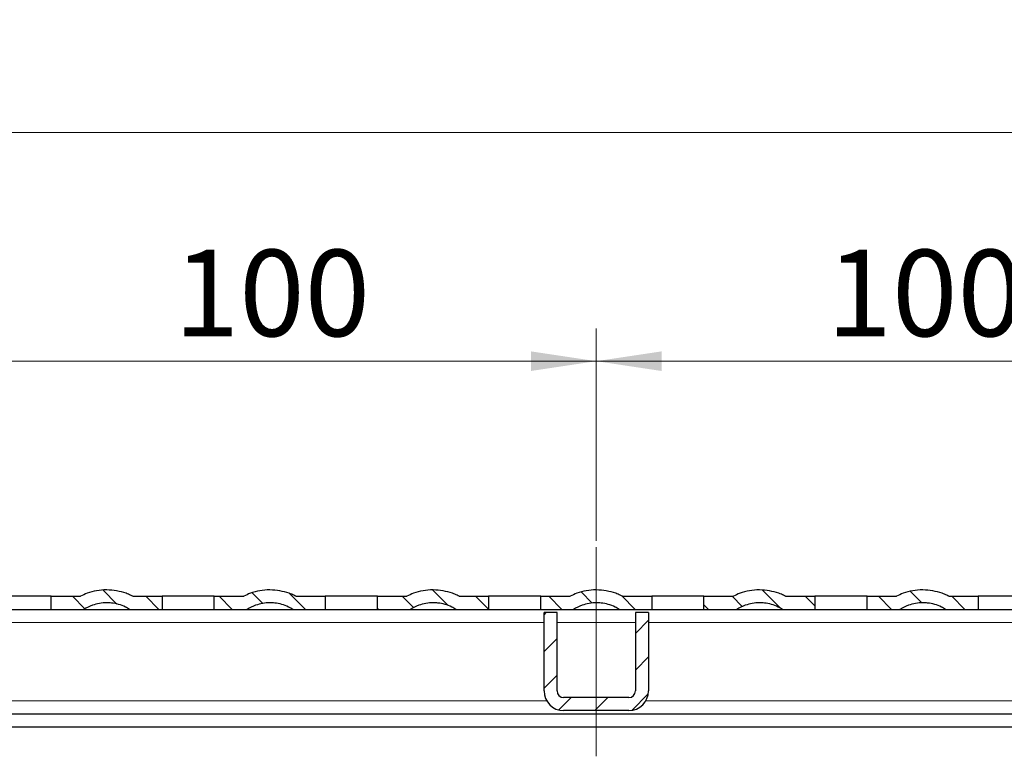
# Model space of a CAD drawing. Units: millimetres. Extents: x 0 to 420, y 0 to 297.
# Drawn here: x 330 to 361, y 219 to 241 of the extents above; entities that cross this region are included whole.
import ezdxf

# ---------------------------------------------------------------- set-up
doc = ezdxf.new("R2010")
doc.units = ezdxf.units.MM
doc.linetypes.add('CENTERX2', pattern=[20.32, 12.7, -2.54, 2.54, -2.54])
doc.styles.add('SLDTEXTSTYLE0', font='TXT', dxfattribs={"width": 0.605})
doc.dimstyles.new('SLDDIMSTYLE0', dxfattribs={"dimtxt": 2.568319, "dimasz": 2, "dimexe": 0, "dimexo": 0.0625, "dimgap": 0.64208, "dimtad": 1, "dimlfac": 5, "dimrnd": 1e-09, "dimzin": 12, "dimdsep": 46, "dimtxsty": 'SLDTEXTSTYLE0', "dimsah": 1, "dimcen": 0.09, "dimadec": 0, "dimazin": 3, "dimtfac": 1, "dimtdec": 3, "dimtofl": 0, "dimtmove": 0, "dimatfit": 3, "dimfxl": 0, "dimfrac": 2, "dimtolj": 1, "dimtzin": 12, "dimarcsym": 0})

# ---------------------------------------------------------------- blocks, each defined once
blk = doc.blocks.new('_D_12')
at = {"color": 7, "linetype": 'Continuous', "lineweight": 0}
for p, q in [((188.206, 223.795), (188.206, 238.795)), ((388.006, 223.795), (388.006, 238.795)), ((188.206, 237.795), (388.006, 237.795))]:
    blk.add_line(p, q, dxfattribs=at)
at = {"color": 7, "linetype": 'Continuous', "lineweight": 18}
for points in [[(188.206, 237.795), (190.206, 237.495), (190.206, 238.095)], [(388.006, 237.795), (386.006, 238.095), (386.006, 237.495)]]:
    blk.add_solid(points, dxfattribs=at)
at = {"color": 7, "linetype": 'Continuous', "lineweight": 18, "insert": (285.166, 241.206), "char_height": 2.6458, "attachment_point": 1, "style": 'SLDTEXTSTYLE0'}
blk.add_mtext('999', dxfattribs=at)
blk = doc.blocks.new('_D_21')
at = {"color": 7, "linetype": 'Continuous', "lineweight": 0}
for p, q in [((348.106, 225.295), (348.106, 231.795)), ((368.106, 225.295), (368.106, 231.795)), ((368.106, 230.795), (348.106, 230.795))]:
    blk.add_line(p, q, dxfattribs=at)
at = {"color": 7, "linetype": 'Continuous', "lineweight": 18}
for points in [[(348.106, 230.795), (350.106, 230.495), (350.106, 231.095)], [(368.106, 230.795), (366.106, 231.095), (366.106, 230.495)]]:
    blk.add_solid(points, dxfattribs=at)
at = {"color": 7, "linetype": 'Continuous', "lineweight": 18, "insert": (355.166, 234.206), "char_height": 2.6458, "attachment_point": 1, "style": 'SLDTEXTSTYLE0'}
blk.add_mtext('100', dxfattribs=at)
blk = doc.blocks.new('_D_22')
at = {"color": 7, "linetype": 'Continuous', "lineweight": 0}
for p, q in [((328.106, 225.295), (328.106, 231.795)), ((348.106, 225.295), (348.106, 231.795)), ((348.106, 230.795), (328.106, 230.795))]:
    blk.add_line(p, q, dxfattribs=at)
at = {"color": 7, "linetype": 'Continuous', "lineweight": 18}
for points in [[(328.106, 230.795), (330.106, 230.495), (330.106, 231.095)], [(348.106, 230.795), (346.106, 231.095), (346.106, 230.495)]]:
    blk.add_solid(points, dxfattribs=at)
at = {"color": 7, "linetype": 'Continuous', "lineweight": 18, "insert": (335.166, 234.206), "char_height": 2.6458, "attachment_point": 1, "style": 'SLDTEXTSTYLE0'}
blk.add_mtext('100', dxfattribs=at)

msp = doc.modelspace()

# ---------------------------------------------------------------- hatches: boundary and pattern name
at = {"linetype": 'Continuous', "lineweight": 18}
h = msp.add_hatch(dxfattribs=at)
h.set_pattern_fill('ANSI31', scale=0.25, angle=90, style=0)
edge = h.paths.add_edge_path(flags=0)
edge.add_line((333.1112, 223.7949), (333.1011, 223.7949))
edge.add_spline(control_points=[(333.1011, 223.7949), (332.9006, 223.7949), (332.697, 223.7578), (332.5094, 223.6872), (332.4398, 223.661), (332.3717, 223.6301), (332.3061, 223.5949)], knot_values=[0.0087293, 0.0087293, 0.0087293, 0.0087293, 0.0117547, 0.0117547, 0.0117547, 0.0128694, 0.0128694, 0.0128694, 0.0128694], weights=[1, 1, 1, 1, 1, 1, 1], degree=3, periodic=0)
edge.add_line((332.3061, 223.5949), (331.4061, 223.5949))
edge.add_line((331.4061, 223.5949), (331.4061, 223.1949))
edge.add_line((331.4061, 223.1949), (332.4102, 223.1949))
edge.add_spline(control_points=[(332.4102, 223.1949), (332.4921, 223.2459), (332.5801, 223.2882), (332.6711, 223.3202), (332.8112, 223.3694), (332.9618, 223.3948), (333.1102, 223.3948), (333.1585, 223.3948), (333.2069, 223.3923), (333.2549, 223.387), (333.4018, 223.371), (333.5479, 223.3294), (333.6812, 223.2657), (333.7255, 223.2445), (333.7686, 223.2208), (333.8102, 223.1949)], knot_values=[0.0082296, 0.0082296, 0.0082296, 0.0082296, 0.0096931, 0.0096931, 0.0096931, 0.0119493, 0.0119493, 0.0119493, 0.0126741, 0.0126741, 0.0126741, 0.0149192, 0.0149192, 0.0149192, 0.0156599, 0.0156599, 0.0156599, 0.0156599], weights=[1, 1, 1, 1, 1, 1, 1, 1, 1, 1, 1, 1, 1, 1, 1, 1], degree=3, periodic=0)
edge.add_line((333.8102, 223.1949), (334.8061, 223.1949))
edge.add_line((334.8061, 223.1949), (334.8061, 223.5949))
edge.add_line((334.8061, 223.5949), (333.9061, 223.5949))
edge.add_spline(control_points=[(333.9061, 223.5949), (333.8642, 223.6174), (333.8213, 223.6381), (333.7776, 223.657), (333.7531, 223.6676), (333.7282, 223.6776), (333.7032, 223.6871), (333.5155, 223.7578), (333.3118, 223.7949), (333.1112, 223.7949)], knot_values=[0.0045444, 0.0045444, 0.0045444, 0.0045444, 0.0052553, 0.0052553, 0.0052553, 0.0056524, 0.0056524, 0.0056524, 0.0086796, 0.0086796, 0.0086796, 0.0086796], weights=[1, 1, 1, 1, 1, 1, 1, 1, 1, 1], degree=3, periodic=0)
h = msp.add_hatch(dxfattribs=at)
h.set_pattern_fill('ANSI31', scale=0.25, angle=90, style=0)
edge = h.paths.add_edge_path(flags=0)
edge.add_line((339.8061, 223.5949), (338.9061, 223.5949))
edge.add_spline(control_points=[(338.9061, 223.5949), (338.8642, 223.6174), (338.8213, 223.6381), (338.7776, 223.657), (338.7531, 223.6676), (338.7282, 223.6776), (338.7032, 223.6871), (338.5155, 223.7578), (338.3118, 223.7949), (338.1112, 223.7949)], knot_values=[0.0045444, 0.0045444, 0.0045444, 0.0045444, 0.0052553, 0.0052553, 0.0052553, 0.0056524, 0.0056524, 0.0056524, 0.0086796, 0.0086796, 0.0086796, 0.0086796], weights=[1, 1, 1, 1, 1, 1, 1, 1, 1, 1], degree=3, periodic=0)
edge.add_line((338.1112, 223.7949), (338.1011, 223.7949))
edge.add_spline(control_points=[(338.1011, 223.7949), (337.9006, 223.7949), (337.697, 223.7578), (337.5094, 223.6872), (337.4398, 223.661), (337.3717, 223.6301), (337.3061, 223.5949)], knot_values=[0.0087293, 0.0087293, 0.0087293, 0.0087293, 0.0117547, 0.0117547, 0.0117547, 0.0128694, 0.0128694, 0.0128694, 0.0128694], weights=[1, 1, 1, 1, 1, 1, 1], degree=3, periodic=0)
edge.add_line((337.3061, 223.5949), (336.4061, 223.5949))
edge.add_line((336.4061, 223.5949), (336.4061, 223.1949))
edge.add_line((336.4061, 223.1949), (337.4102, 223.1949))
edge.add_spline(control_points=[(337.4102, 223.1949), (337.4921, 223.2459), (337.5801, 223.2882), (337.6711, 223.3202), (337.8112, 223.3694), (337.9618, 223.3948), (338.1102, 223.3948), (338.1585, 223.3948), (338.2069, 223.3923), (338.2549, 223.387), (338.4018, 223.371), (338.5479, 223.3294), (338.6812, 223.2657), (338.7255, 223.2445), (338.7686, 223.2208), (338.8102, 223.1949)], knot_values=[0.0082296, 0.0082296, 0.0082296, 0.0082296, 0.0096931, 0.0096931, 0.0096931, 0.0119493, 0.0119493, 0.0119493, 0.0126741, 0.0126741, 0.0126741, 0.0149192, 0.0149192, 0.0149192, 0.0156599, 0.0156599, 0.0156599, 0.0156599], weights=[1, 1, 1, 1, 1, 1, 1, 1, 1, 1, 1, 1, 1, 1, 1, 1], degree=3, periodic=0)
edge.add_line((338.8102, 223.1949), (339.8061, 223.1949))
edge.add_line((339.8061, 223.1949), (339.8061, 223.5949))
h = msp.add_hatch(dxfattribs=at)
h.set_pattern_fill('ANSI31', scale=0.25, angle=90, style=0)
edge = h.paths.add_edge_path(flags=0)
edge.add_line((344.8061, 223.5949), (343.9061, 223.5949))
edge.add_spline(control_points=[(343.9061, 223.5949), (343.8642, 223.6174), (343.8213, 223.6381), (343.7776, 223.657), (343.7531, 223.6676), (343.7282, 223.6776), (343.7032, 223.6871), (343.5155, 223.7578), (343.3118, 223.7949), (343.1112, 223.7949)], knot_values=[0.0045444, 0.0045444, 0.0045444, 0.0045444, 0.0052553, 0.0052553, 0.0052553, 0.0056524, 0.0056524, 0.0056524, 0.0086796, 0.0086796, 0.0086796, 0.0086796], weights=[1, 1, 1, 1, 1, 1, 1, 1, 1, 1], degree=3, periodic=0)
edge.add_line((343.1112, 223.7949), (343.1011, 223.7949))
edge.add_spline(control_points=[(343.1011, 223.7949), (342.9006, 223.7949), (342.697, 223.7578), (342.5094, 223.6872), (342.4398, 223.661), (342.3717, 223.6301), (342.3061, 223.5949)], knot_values=[0.0087293, 0.0087293, 0.0087293, 0.0087293, 0.0117547, 0.0117547, 0.0117547, 0.0128694, 0.0128694, 0.0128694, 0.0128694], weights=[1, 1, 1, 1, 1, 1, 1], degree=3, periodic=0)
edge.add_line((342.3061, 223.5949), (341.4061, 223.5949))
edge.add_line((341.4061, 223.5949), (341.4061, 223.1949))
edge.add_line((341.4061, 223.1949), (342.4102, 223.1949))
edge.add_spline(control_points=[(342.4102, 223.1949), (342.4921, 223.2459), (342.5801, 223.2882), (342.6711, 223.3202), (342.8112, 223.3694), (342.9618, 223.3948), (343.1102, 223.3948), (343.1585, 223.3948), (343.2069, 223.3923), (343.2549, 223.387), (343.4018, 223.371), (343.5479, 223.3294), (343.6812, 223.2657), (343.7255, 223.2445), (343.7686, 223.2208), (343.8102, 223.1949)], knot_values=[0.0082296, 0.0082296, 0.0082296, 0.0082296, 0.0096931, 0.0096931, 0.0096931, 0.0119493, 0.0119493, 0.0119493, 0.0126741, 0.0126741, 0.0126741, 0.0149192, 0.0149192, 0.0149192, 0.0156599, 0.0156599, 0.0156599, 0.0156599], weights=[1, 1, 1, 1, 1, 1, 1, 1, 1, 1, 1, 1, 1, 1, 1, 1], degree=3, periodic=0)
edge.add_line((343.8102, 223.1949), (344.8061, 223.1949))
edge.add_line((344.8061, 223.1949), (344.8061, 223.5949))
h = msp.add_hatch(dxfattribs=at)
h.set_pattern_fill('ANSI31', scale=0.25, angle=90, style=0)
edge = h.paths.add_edge_path(flags=0)
edge.add_line((348.1112, 223.7949), (348.1011, 223.7949))
edge.add_spline(control_points=[(348.1011, 223.7949), (347.9006, 223.7949), (347.697, 223.7578), (347.5094, 223.6872), (347.4398, 223.661), (347.3717, 223.6301), (347.3061, 223.5949)], knot_values=[0.0087293, 0.0087293, 0.0087293, 0.0087293, 0.0117547, 0.0117547, 0.0117547, 0.0128694, 0.0128694, 0.0128694, 0.0128694], weights=[1, 1, 1, 1, 1, 1, 1], degree=3, periodic=0)
edge.add_line((347.3061, 223.5949), (346.4061, 223.5949))
edge.add_line((346.4061, 223.5949), (346.4061, 223.1949))
edge.add_line((346.4061, 223.1949), (347.4102, 223.1949))
edge.add_spline(control_points=[(347.4102, 223.1949), (347.4921, 223.2459), (347.5801, 223.2882), (347.6711, 223.3202), (347.8112, 223.3694), (347.9618, 223.3948), (348.1102, 223.3948), (348.1585, 223.3948), (348.2069, 223.3923), (348.2549, 223.387), (348.4018, 223.371), (348.5479, 223.3294), (348.6812, 223.2657), (348.7255, 223.2445), (348.7686, 223.2208), (348.8102, 223.1949)], knot_values=[0.0082296, 0.0082296, 0.0082296, 0.0082296, 0.0096931, 0.0096931, 0.0096931, 0.0119493, 0.0119493, 0.0119493, 0.0126741, 0.0126741, 0.0126741, 0.0149192, 0.0149192, 0.0149192, 0.0156599, 0.0156599, 0.0156599, 0.0156599], weights=[1, 1, 1, 1, 1, 1, 1, 1, 1, 1, 1, 1, 1, 1, 1, 1], degree=3, periodic=0)
edge.add_line((348.8102, 223.1949), (349.8061, 223.1949))
edge.add_line((349.8061, 223.1949), (349.8061, 223.5949))
edge.add_line((349.8061, 223.5949), (348.9061, 223.5949))
edge.add_spline(control_points=[(348.9061, 223.5949), (348.8642, 223.6174), (348.8213, 223.6381), (348.7776, 223.657), (348.7531, 223.6676), (348.7282, 223.6776), (348.7032, 223.6871), (348.5155, 223.7578), (348.3118, 223.7949), (348.1112, 223.7949)], knot_values=[0.0045444, 0.0045444, 0.0045444, 0.0045444, 0.0052553, 0.0052553, 0.0052553, 0.0056524, 0.0056524, 0.0056524, 0.0086796, 0.0086796, 0.0086796, 0.0086796], weights=[1, 1, 1, 1, 1, 1, 1, 1, 1, 1], degree=3, periodic=0)
h = msp.add_hatch(dxfattribs=at)
h.set_pattern_fill('ANSI31', scale=0.25, angle=90, style=0)
edge = h.paths.add_edge_path(flags=0)
edge.add_line((353.1112, 223.7949), (353.1011, 223.7949))
edge.add_spline(control_points=[(353.1011, 223.7949), (352.9006, 223.7949), (352.697, 223.7578), (352.5094, 223.6872), (352.4398, 223.661), (352.3717, 223.6301), (352.3061, 223.5949)], knot_values=[0.0087293, 0.0087293, 0.0087293, 0.0087293, 0.0117547, 0.0117547, 0.0117547, 0.0128694, 0.0128694, 0.0128694, 0.0128694], weights=[1, 1, 1, 1, 1, 1, 1], degree=3, periodic=0)
edge.add_line((352.3061, 223.5949), (351.4061, 223.5949))
edge.add_line((351.4061, 223.5949), (351.4061, 223.1949))
edge.add_line((351.4061, 223.1949), (352.4102, 223.1949))
edge.add_spline(control_points=[(352.4102, 223.1949), (352.4921, 223.2459), (352.5801, 223.2882), (352.6711, 223.3202), (352.8112, 223.3694), (352.9618, 223.3948), (353.1102, 223.3948), (353.1585, 223.3948), (353.2069, 223.3923), (353.2549, 223.387), (353.4018, 223.371), (353.5479, 223.3294), (353.6812, 223.2657), (353.7255, 223.2445), (353.7686, 223.2208), (353.8102, 223.1949)], knot_values=[0.0082296, 0.0082296, 0.0082296, 0.0082296, 0.0096931, 0.0096931, 0.0096931, 0.0119493, 0.0119493, 0.0119493, 0.0126741, 0.0126741, 0.0126741, 0.0149192, 0.0149192, 0.0149192, 0.0156599, 0.0156599, 0.0156599, 0.0156599], weights=[1, 1, 1, 1, 1, 1, 1, 1, 1, 1, 1, 1, 1, 1, 1, 1], degree=3, periodic=0)
edge.add_line((353.8102, 223.1949), (354.8061, 223.1949))
edge.add_line((354.8061, 223.1949), (354.8061, 223.5949))
edge.add_line((354.8061, 223.5949), (353.9061, 223.5949))
edge.add_spline(control_points=[(353.9061, 223.5949), (353.8642, 223.6174), (353.8213, 223.6381), (353.7776, 223.657), (353.7531, 223.6676), (353.7282, 223.6776), (353.7032, 223.6871), (353.5155, 223.7578), (353.3118, 223.7949), (353.1112, 223.7949)], knot_values=[0.0045444, 0.0045444, 0.0045444, 0.0045444, 0.0052553, 0.0052553, 0.0052553, 0.0056524, 0.0056524, 0.0056524, 0.0086796, 0.0086796, 0.0086796, 0.0086796], weights=[1, 1, 1, 1, 1, 1, 1, 1, 1, 1], degree=3, periodic=0)
h = msp.add_hatch(dxfattribs=at)
h.set_pattern_fill('ANSI31', scale=0.25, angle=90, style=0)
edge = h.paths.add_edge_path(flags=0)
edge.add_line((358.1112, 223.7949), (358.1011, 223.7949))
edge.add_spline(control_points=[(358.1011, 223.7949), (357.9006, 223.7949), (357.697, 223.7578), (357.5094, 223.6872), (357.4398, 223.661), (357.3717, 223.6301), (357.3061, 223.5949)], knot_values=[0.0087293, 0.0087293, 0.0087293, 0.0087293, 0.0117547, 0.0117547, 0.0117547, 0.0128694, 0.0128694, 0.0128694, 0.0128694], weights=[1, 1, 1, 1, 1, 1, 1], degree=3, periodic=0)
edge.add_line((357.3061, 223.5949), (356.4061, 223.5949))
edge.add_line((356.4061, 223.5949), (356.4061, 223.1949))
edge.add_line((356.4061, 223.1949), (357.4102, 223.1949))
edge.add_spline(control_points=[(357.4102, 223.1949), (357.4921, 223.2459), (357.5801, 223.2882), (357.6711, 223.3202), (357.8112, 223.3694), (357.9618, 223.3948), (358.1102, 223.3948), (358.1585, 223.3948), (358.2069, 223.3923), (358.2549, 223.387), (358.4018, 223.371), (358.5479, 223.3294), (358.6812, 223.2657), (358.7255, 223.2445), (358.7686, 223.2208), (358.8102, 223.1949)], knot_values=[0.0082296, 0.0082296, 0.0082296, 0.0082296, 0.0096931, 0.0096931, 0.0096931, 0.0119493, 0.0119493, 0.0119493, 0.0126741, 0.0126741, 0.0126741, 0.0149192, 0.0149192, 0.0149192, 0.0156599, 0.0156599, 0.0156599, 0.0156599], weights=[1, 1, 1, 1, 1, 1, 1, 1, 1, 1, 1, 1, 1, 1, 1, 1], degree=3, periodic=0)
edge.add_line((358.8102, 223.1949), (359.8061, 223.1949))
edge.add_line((359.8061, 223.1949), (359.8061, 223.5949))
edge.add_line((359.8061, 223.5949), (358.9061, 223.5949))
edge.add_spline(control_points=[(358.9061, 223.5949), (358.8642, 223.6174), (358.8213, 223.6381), (358.7776, 223.657), (358.7531, 223.6676), (358.7282, 223.6776), (358.7032, 223.6871), (358.5155, 223.7578), (358.3118, 223.7949), (358.1112, 223.7949)], knot_values=[0.0045444, 0.0045444, 0.0045444, 0.0045444, 0.0052553, 0.0052553, 0.0052553, 0.0056524, 0.0056524, 0.0056524, 0.0086796, 0.0086796, 0.0086796, 0.0086796], weights=[1, 1, 1, 1, 1, 1, 1, 1, 1, 1], degree=3, periodic=0)
h = msp.add_hatch(dxfattribs=at)
h.set_pattern_fill('ANSI31', scale=0.25, style=0)
edge = h.paths.add_edge_path(flags=0)
edge.add_line((349.7061, 220.6949), (349.7061, 223.0949))
edge.add_line((349.7061, 223.0949), (349.3061, 223.0949))
edge.add_line((349.3061, 223.0949), (349.3061, 220.6949))
edge.add_arc((349.1061, 220.6949), 0.2, 270, 360, ccw=False)
edge.add_line((349.1061, 220.4949), (347.1061, 220.4949))
edge.add_arc((347.1061, 220.6949), 0.2, 180, 270, ccw=False)
edge.add_line((346.9061, 220.6949), (346.9061, 223.0949))
edge.add_line((346.9061, 223.0949), (346.5061, 223.0949))
edge.add_line((346.5061, 223.0949), (346.5061, 220.6949))
edge.add_arc((347.1061, 220.6949), 0.6, 180, 270)
edge.add_line((347.1061, 220.0949), (349.1061, 220.0949))
edge.add_arc((349.1061, 220.6949), 0.6, 270, 360)

# ---------------------------------------------------------------- linework, layer by layer
at = {"color": 7, "linetype": 'CENTERX2', "lineweight": 18}
msp.add_line((348.1061, 218.6949), (348.1061, 225.0949), dxfattribs=at)
at = {"color": 7, "linetype": 'Continuous', "lineweight": 25}
for p, q in [((331.4061, 223.5949), (329.8061, 223.5949)), ((331.4061, 223.1949), (331.4061, 223.5949)), ((331.4061, 223.5949), (332.3061, 223.5949)), ((333.1112, 223.7949), (333.1011, 223.7949)), ((333.9061, 223.5949), (334.8061, 223.5949)), ((334.8061, 223.5949), (334.8061, 223.1949)), ((336.4061, 223.5949), (334.8061, 223.5949)), ((336.4061, 223.1949), (336.4061, 223.5949)), ((336.4061, 223.5949), (337.3061, 223.5949)), ((338.1112, 223.7949), (338.1011, 223.7949)), ((338.9061, 223.5949), (339.8061, 223.5949)), ((339.8061, 223.5949), (339.8061, 223.1949)), ((341.4061, 223.5949), (339.8061, 223.5949)), ((341.4061, 223.1949), (341.4061, 223.5949)), ((341.4061, 223.5949), (342.3061, 223.5949)), ((343.1112, 223.7949), (343.1011, 223.7949)), ((343.9061, 223.5949), (344.8061, 223.5949)), ((344.8061, 223.5949), (344.8061, 223.1949)), ((346.4061, 223.5949), (344.8061, 223.5949)), ((346.4061, 223.1949), (346.4061, 223.5949)), ((346.4061, 223.5949), (347.3061, 223.5949)), ((348.1112, 223.7949), (348.1011, 223.7949)), ((348.9061, 223.5949), (349.8061, 223.5949)), ((349.8061, 223.5949), (349.8061, 223.1949)), ((351.4061, 223.5949), (349.8061, 223.5949)), ((351.4061, 223.1949), (351.4061, 223.5949)), ((351.4061, 223.5949), (352.3061, 223.5949)), ((353.1112, 223.7949), (353.1011, 223.7949)), ((353.9061, 223.5949), (354.8061, 223.5949)), ((354.8061, 223.5949), (354.8061, 223.1949)), ((356.4061, 223.5949), (354.8061, 223.5949)), ((356.4061, 223.1949), (356.4061, 223.5949)), ((356.4061, 223.5949), (357.3061, 223.5949)), ((358.1112, 223.7949), (358.1011, 223.7949)), ((358.9061, 223.5949), (359.8061, 223.5949)), ((359.8061, 223.5949), (359.8061, 223.1949)), ((361.4061, 223.5949), (359.8061, 223.5949)), ((329.8061, 223.1949), (331.4061, 223.1949)), ((331.4061, 223.1949), (332.4102, 223.1949)), ((332.4102, 223.1949), (333.8102, 223.1949)), ((333.8102, 223.1949), (334.8061, 223.1949)), ((334.8061, 223.1949), (336.4061, 223.1949)), ((336.4061, 223.1949), (337.4102, 223.1949)), ((337.4102, 223.1949), (338.8102, 223.1949)), ((338.8102, 223.1949), (339.8061, 223.1949)), ((339.8061, 223.1949), (341.4061, 223.1949)), ((341.4061, 223.1949), (342.4102, 223.1949)), ((342.4102, 223.1949), (343.8102, 223.1949)), ((343.8102, 223.1949), (344.8061, 223.1949)), ((344.8061, 223.1949), (346.4061, 223.1949)), ((346.4061, 223.1949), (347.4102, 223.1949)), ((346.5061, 220.6949), (346.5061, 223.0949)), ((346.9061, 223.0949), (346.5061, 223.0949)), ((346.9061, 220.6949), (346.9061, 223.0949)), ((347.4102, 223.1949), (348.8102, 223.1949)), ((348.8102, 223.1949), (349.8061, 223.1949)), ((349.3061, 223.0949), (349.3061, 220.6949)), ((349.7061, 223.0949), (349.3061, 223.0949)), ((349.7061, 223.0949), (349.7061, 220.6949)), ((349.8061, 223.1949), (351.4061, 223.1949)), ((351.4061, 223.1949), (352.4102, 223.1949)), ((352.4102, 223.1949), (353.8102, 223.1949)), ((353.8102, 223.1949), (354.8061, 223.1949)), ((354.8061, 223.1949), (356.4061, 223.1949)), ((356.4061, 223.1949), (357.4102, 223.1949)), ((357.4102, 223.1949), (358.8102, 223.1949)), ((358.8102, 223.1949), (359.8061, 223.1949)), ((359.8061, 223.1949), (361.4061, 223.1949)), ((349.1061, 220.4949), (347.1061, 220.4949)), ((188.2061, 219.9949), (388.0061, 219.9949)), ((349.1061, 220.0949), (347.1061, 220.0949)), ((188.2061, 219.5949), (388.0061, 219.5949))]:
    msp.add_line(p, q, dxfattribs=at)
at = {"color": 8, "linetype": 'Continuous', "lineweight": 18}
for p, q in [((329.7061, 222.7949), (346.5061, 222.7949)), ((346.9061, 222.7949), (349.3061, 222.7949)), ((349.7061, 222.7949), (366.5061, 222.7949)), ((346.5865, 220.3949), (329.6258, 220.3949)), ((366.5865, 220.3949), (349.6258, 220.3949))]:
    msp.add_line(p, q, dxfattribs=at)
at = {"color": 7, "linetype": 'Continuous', "lineweight": 25}
for centre, radius, start, end in [((347.1061, 220.6949), 0.6, 180, 270), ((347.1061, 220.6949), 0.2, 180, 270), ((349.1061, 220.6949), 0.6, 270, 0), ((349.1061, 220.6949), 0.2, 270, 0)]:
    msp.add_arc(centre, radius, start, end, dxfattribs=at)
for points, knots in [([(333.1011, 223.7949), (332.8985, 223.7761), (332.6207, 223.7504), (332.3732, 223.628), (332.3061, 223.5949)], [0, 0, 0, 0, 0.7292954, 1, 1, 1, 1]), ([(333.9061, 223.5949), (333.8637, 223.6163), (333.7973, 223.6499), (333.5421, 223.7534), (333.3131, 223.7754), (333.1112, 223.7949)], [0, 0, 0, 0, 0.1731077, 0.2703862, 1, 1, 1, 1]), ([(338.1011, 223.7949), (337.8985, 223.7761), (337.6207, 223.7504), (337.3732, 223.628), (337.3061, 223.5949)], [0, 0, 0, 0, 0.7292956, 1, 1, 1, 1]), ([(338.9061, 223.5949), (338.8637, 223.6163), (338.7973, 223.6499), (338.5421, 223.7534), (338.3131, 223.7754), (338.1112, 223.7949)], [0, 0, 0, 0, 0.1731079, 0.2703864, 1, 1, 1, 1]), ([(343.1011, 223.7949), (342.8985, 223.7761), (342.6207, 223.7504), (342.3732, 223.628), (342.3061, 223.5949)], [0, 0, 0, 0, 0.7292956, 1, 1, 1, 1]), ([(343.9061, 223.5949), (343.8637, 223.6163), (343.7973, 223.6499), (343.5421, 223.7534), (343.3131, 223.7754), (343.1112, 223.7949)], [0, 0, 0, 0, 0.1731079, 0.2703864, 1, 1, 1, 1]), ([(348.1011, 223.7949), (347.8985, 223.7761), (347.6207, 223.7504), (347.3732, 223.628), (347.3061, 223.5949)], [0, 0, 0, 0, 0.7292956, 1, 1, 1, 1]), ([(348.9061, 223.5949), (348.8637, 223.6163), (348.7973, 223.6499), (348.5421, 223.7534), (348.3131, 223.7754), (348.1112, 223.7949)], [0, 0, 0, 0, 0.1731077, 0.2703862, 1, 1, 1, 1]), ([(353.1011, 223.7949), (352.8985, 223.7761), (352.6207, 223.7504), (352.3732, 223.628), (352.3061, 223.5949)], [0, 0, 0, 0, 0.7292956, 1, 1, 1, 1]), ([(353.9061, 223.5949), (353.8637, 223.6163), (353.7973, 223.6499), (353.5421, 223.7534), (353.3131, 223.7754), (353.1112, 223.7949)], [0, 0, 0, 0, 0.1731077, 0.2703862, 1, 1, 1, 1]), ([(358.1011, 223.7949), (357.8985, 223.7761), (357.6207, 223.7504), (357.3732, 223.628), (357.3061, 223.5949)], [0, 0, 0, 0, 0.7292956, 1, 1, 1, 1]), ([(358.9061, 223.5949), (358.8637, 223.6163), (358.7973, 223.6499), (358.5421, 223.7534), (358.3131, 223.7754), (358.1112, 223.7949)], [0, 0, 0, 0, 0.1731077, 0.2703862, 1, 1, 1, 1]), ([(333.8102, 223.1949), (333.7677, 223.2194), (333.5973, 223.3178), (333.3542, 223.3844), (333.0106, 223.4026), (332.712, 223.357), (332.4955, 223.2407), (332.4102, 223.1949)], [0, 0, 0, 0, 0.1001038, 0.4015828, 0.5001582, 0.8031219, 1, 1, 1, 1]), ([(338.8102, 223.1949), (338.7677, 223.2194), (338.5973, 223.3178), (338.3542, 223.3844), (338.0106, 223.4026), (337.712, 223.357), (337.4955, 223.2407), (337.4102, 223.1949)], [0, 0, 0, 0, 0.1001038, 0.4015828, 0.5001582, 0.8031219, 1, 1, 1, 1]), ([(343.8102, 223.1949), (343.7677, 223.2194), (343.5973, 223.3178), (343.3542, 223.3844), (343.0106, 223.4026), (342.712, 223.357), (342.4955, 223.2407), (342.4102, 223.1949)], [0, 0, 0, 0, 0.1001038, 0.4015828, 0.5001582, 0.8031219, 1, 1, 1, 1]), ([(348.8102, 223.1949), (348.7677, 223.2194), (348.5973, 223.3178), (348.3542, 223.3844), (348.0106, 223.4026), (347.712, 223.357), (347.4955, 223.2407), (347.4102, 223.1949)], [0, 0, 0, 0, 0.1001038, 0.4015828, 0.5001582, 0.8031219, 1, 1, 1, 1]), ([(353.8102, 223.1949), (353.7677, 223.2194), (353.5973, 223.3178), (353.3542, 223.3844), (353.0106, 223.4026), (352.712, 223.357), (352.4955, 223.2407), (352.4102, 223.1949)], [0, 0, 0, 0, 0.1001038, 0.4015828, 0.5001582, 0.8031219, 1, 1, 1, 1]), ([(358.8102, 223.1949), (358.7677, 223.2194), (358.5973, 223.3178), (358.3542, 223.3844), (358.0106, 223.4026), (357.712, 223.357), (357.4955, 223.2407), (357.4102, 223.1949)], [0, 0, 0, 0, 0.1001038, 0.4015828, 0.5001582, 0.8031219, 1, 1, 1, 1])]:
    msp.add_open_spline(points, degree=3, knots=knots, dxfattribs=at)

# ---------------------------------------------------------------- dimensions: what is measured, and where the dimension line sits
at = {"color": 7, "linetype": 'Continuous', "lineweight": 18}
dim = msp.add_linear_dim(base=(388.0061, 237.7949), p1=(188.2061, 223.5949), p2=(388.0061, 223.5949), angle=0, dimstyle='SLDDIMSTYLE0', dxfattribs=at)
dim.commit()
dim.dimension.update_dxf_attribs({"geometry": '_D_12', "text_midpoint": (288.1061, 237.7949), "dimtype": 160})
for base, p1, p2, picture, middle in [((328.1061, 230.7949), (348.1061, 225.0949), (328.1061, 225.0949), '_D_22', (338.1061, 230.7949)), ((348.1061, 230.7949), (368.1061, 225.0949), (348.1061, 225.0949), '_D_21', (358.1061, 230.7949))]:
    dim = msp.add_linear_dim(base=base, p1=p1, p2=p2, dimstyle='SLDDIMSTYLE0', dxfattribs=at)
    dim.commit()
    dim.dimension.update_dxf_attribs({"geometry": picture, "text_midpoint": middle, "dimtype": 160})

doc.saveas('drawing.dxf')
